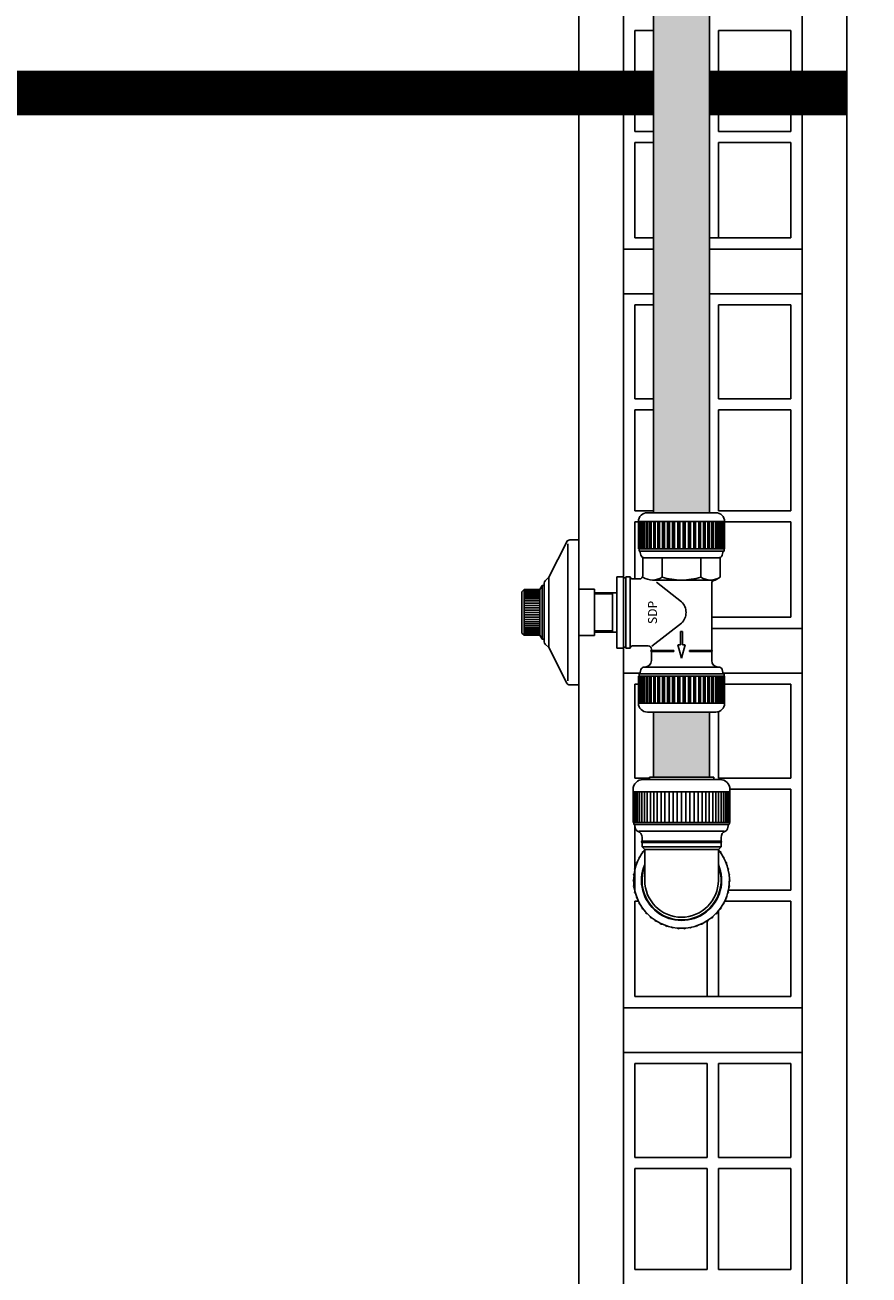
# Model space of a CAD drawing. Units: millimetres. Extents: x 1178.01 to 1185.33, y 2374.77 to 2377.64.
# Drawn here: x 1180.67 to 1180.9, y 2376.36 to 2376.7 of the extents above; entities that cross this region are included whole.
import ezdxf
from ezdxf.enums import TextEntityAlignment as Align

# ---------------------------------------------------------------- set-up
doc = ezdxf.new("R2010")
doc.units = ezdxf.units.MM
doc.layers.add('TERRAIN SDP', color=7, linetype='Continuous')
doc.styles.add('ROMANS', font='arial.ttf', dxfattribs={"oblique": 15, "height": 3})

msp = doc.modelspace()

# ---------------------------------------------------------------- hatches: boundary and pattern name
at = {"layer": 'TERRAIN SDP'}
h = msp.add_hatch(color=1, dxfattribs=at)
h.dxf.hatch_style = 1
h.paths.add_polyline_path([(1180.855570265938, 2376.871695223564), (1180.840570265938, 2376.871695223564), (1180.840570265938, 2376.777054350418), (1180.855570265938, 2376.777054350418)])
h.paths.add_polyline_path([(1180.855570265938, 2376.777054350418), (1180.840570265938, 2376.777054350418), (1180.840570265938, 2376.717236351463), (1180.855570265938, 2376.717236351463)])
h.paths.add_polyline_path([(1180.855570265938, 2376.717236351463), (1180.840570265938, 2376.717236351463), (1180.840570265938, 2376.643227178575), (1180.855570265938, 2376.643227178575)])
h.paths.add_polyline_path([(1180.855570265938, 2376.643227178575), (1180.840570265938, 2376.643227178575), (1180.840570265938, 2376.566429732147), (1180.855570265938, 2376.566429732147)])
h.paths.add_polyline_path([(1180.855570265938, 2376.512789732147), (1180.840570265938, 2376.512789732147), (1180.840570265938, 2376.495281647857), (1180.855570265938, 2376.495281647857)])

# ---------------------------------------------------------------- linework, layer by layer
at = {"layer": 'TERRAIN SDP', "color": 252}
for p, q in [((1180.880470265938, 2375.299315068446), (1180.880470265938, 2376.891915223564)), ((1180.892470265938, 2374.879315068447), (1180.892470265938, 2376.891915223564)), ((1180.892470265938, 2375.299315068446), (1180.892470265938, 2376.891915223564)), ((1180.820470265938, 2375.299315068446), (1180.820470265938, 2376.890760223564)), ((1180.832470265938, 2376.548909732147), (1180.832470265938, 2376.886545223563)), ((1180.820470265938, 2375.299315068446), (1180.820470265938, 2376.837342149469)), ((1180.835470265938, 2376.668952629917), (1180.835470265938, 2376.6960623766)), ((1180.840570265938, 2376.6960623766), (1180.835470265938, 2376.6960623766)), ((1180.857970265938, 2376.668952629917), (1180.857970265938, 2376.6960623766)), ((1180.877470265938, 2376.6960623766), (1180.857970265938, 2376.6960623766)), ((1180.877470265938, 2376.668952629917), (1180.877470265938, 2376.6960623766)), ((1180.820470265938, 2375.299315068446), (1180.820470265938, 2376.679315068447)), ((1180.840570265938, 2376.668952629917), (1180.835470265938, 2376.668952629917)), ((1180.835470265938, 2376.640315068446), (1180.835470265938, 2376.665952629917)), ((1180.840570265938, 2376.665952629917), (1180.835470265938, 2376.665952629917)), ((1180.877470265938, 2376.668952629917), (1180.857970265938, 2376.668952629917)), ((1180.857970265938, 2376.640315068446), (1180.857970265938, 2376.665952629917)), ((1180.877470265938, 2376.665952629917), (1180.857970265938, 2376.665952629917)), ((1180.877470265938, 2376.640315068446), (1180.877470265938, 2376.665952629917)), ((1180.835470265938, 2376.640315068446), (1180.840570265938, 2376.640315068446)), ((1180.855570265938, 2376.640315068446), (1180.877470265938, 2376.640315068446)), ((1180.832470265938, 2376.637315068447), (1180.840570265938, 2376.637315068447)), ((1180.855570265938, 2376.637315068447), (1180.880470265938, 2376.637315068447)), ((1180.832470265938, 2376.625315068447), (1180.840570265938, 2376.625315068447)), ((1180.855570265938, 2376.625315068447), (1180.880470265938, 2376.625315068447)), ((1180.835470265938, 2376.5970623766), (1180.835470265938, 2376.622315068446)), ((1180.835470265938, 2376.622315068446), (1180.840570265938, 2376.622315068446)), ((1180.857970265938, 2376.622315068446), (1180.877470265938, 2376.622315068446)), ((1180.857970265938, 2376.5970623766), (1180.857970265938, 2376.622315068446)), ((1180.877470265938, 2376.5970623766), (1180.877470265938, 2376.622315068446)), ((1180.840570265938, 2376.5970623766), (1180.835470265938, 2376.5970623766)), ((1180.877470265938, 2376.5970623766), (1180.857970265938, 2376.5970623766)), ((1180.835470265938, 2376.566952629917), (1180.835470265938, 2376.5940623766)), ((1180.840570265938, 2376.5940623766), (1180.835470265938, 2376.5940623766)), ((1180.857970265938, 2376.566952629917), (1180.857970265938, 2376.5940623766)), ((1180.877470265938, 2376.5940623766), (1180.857970265938, 2376.5940623766)), ((1180.877470265938, 2376.566952629917), (1180.877470265938, 2376.5940623766)), ((1180.840570265938, 2376.566952629917), (1180.835470265938, 2376.566952629917)), ((1180.877470265938, 2376.566952629917), (1180.857970265938, 2376.566952629917)), ((1180.835470265938, 2376.548609732147), (1180.835470265938, 2376.563952629917)), ((1180.836490265938, 2376.563952629917), (1180.835470265938, 2376.563952629917)), ((1180.877470265938, 2376.563952629917), (1180.859650265938, 2376.563952629917)), ((1180.877470265938, 2376.538315068447), (1180.877470265938, 2376.563952629917)), ((1180.856170265938, 2376.538315068447), (1180.877470265938, 2376.538315068447)), ((1180.856170265938, 2376.535315068447), (1180.880470265938, 2376.535315068447)), ((1180.832470265938, 2375.299315068446), (1180.832470265938, 2376.530309732147)), ((1180.859235246242, 2376.523315068447), (1180.880470265938, 2376.523315068447)), ((1180.835470265938, 2376.4950623766), (1180.835470265938, 2376.520315068447)), ((1180.835470265938, 2376.520315068447), (1180.836490265938, 2376.520315068447)), ((1180.859650265938, 2376.520315068447), (1180.877470265938, 2376.520315068447)), ((1180.877470265938, 2376.4950623766), (1180.877470265938, 2376.520315068447)), ((1180.857970265938, 2376.4950623766), (1180.857970265938, 2376.512900278063)), ((1180.839415265938, 2376.4950623766), (1180.835470265938, 2376.4950623766)), ((1180.877470265938, 2376.4950623766), (1180.857970265938, 2376.4950623766)), ((1180.877470265938, 2376.4920623766), (1180.861089058792, 2376.4920623766)), ((1180.877470265938, 2376.464952629917), (1180.877470265938, 2376.4920623766)), ((1180.877470265938, 2376.464952629917), (1180.860673040449, 2376.464952629917)), ((1180.835470265938, 2376.436315068446), (1180.835470265938, 2376.461952629918)), ((1180.836486837354, 2376.461952629918), (1180.835470265938, 2376.461952629918)), ((1180.877470265938, 2376.461952629918), (1180.859653694521, 2376.461952629918)), ((1180.877470265938, 2376.436315068446), (1180.877470265938, 2376.461952629918)), ((1180.857970265938, 2376.436315068446), (1180.857970265938, 2376.459338090232)), ((1180.854970265938, 2376.436315068446), (1180.854970265938, 2376.456697629263)), ((1180.835470265938, 2376.436315068446), (1180.877470265938, 2376.436315068446)), ((1180.832470265938, 2376.433315068447), (1180.880470265938, 2376.433315068447)), ((1180.832470265938, 2376.421315068446), (1180.880470265938, 2376.421315068446)), ((1180.835470265938, 2376.3930623766), (1180.835470265938, 2376.418315068447)), ((1180.835470265938, 2376.418315068447), (1180.854970265938, 2376.418315068447)), ((1180.854970265938, 2376.3930623766), (1180.854970265938, 2376.418315068447)), ((1180.857970265938, 2376.418315068447), (1180.877470265938, 2376.418315068447)), ((1180.857970265938, 2376.3930623766), (1180.857970265938, 2376.418315068447)), ((1180.877470265938, 2376.3930623766), (1180.877470265938, 2376.418315068447)), ((1180.854970265938, 2376.3930623766), (1180.835470265938, 2376.3930623766)), ((1180.835470265938, 2376.362952629917), (1180.835470265938, 2376.3900623766)), ((1180.854970265938, 2376.3900623766), (1180.835470265938, 2376.3900623766)), ((1180.854970265938, 2376.362952629917), (1180.854970265938, 2376.3900623766)), ((1180.877470265938, 2376.3930623766), (1180.857970265938, 2376.3930623766)), ((1180.857970265938, 2376.362952629917), (1180.857970265938, 2376.3900623766)), ((1180.877470265938, 2376.3900623766), (1180.857970265938, 2376.3900623766)), ((1180.877470265938, 2376.362952629917), (1180.877470265938, 2376.3900623766)), ((1180.854970265938, 2376.362952629917), (1180.835470265938, 2376.362952629917)), ((1180.877470265938, 2376.362952629917), (1180.857970265938, 2376.362952629917))]:
    msp.add_line(p, q, dxfattribs=at)
at = {"layer": 'TERRAIN SDP', "color": 1}
for p, q in [((1180.840570265938, 2376.566429732147), (1180.840570265938, 2376.871695223564)), ((1180.855570265938, 2376.566429732147), (1180.855570265938, 2376.871695223564)), ((1180.838890265938, 2376.566429732147), (1180.857250265938, 2376.566429732147)), ((1180.859650265938, 2376.564029732147), (1180.836490265938, 2376.564029732147)), ((1180.836490265938, 2376.564029732147), (1180.836490265938, 2376.556709732147)), ((1180.836581577697, 2376.556709732147), (1180.836581577697, 2376.564029732147)), ((1180.836766676312, 2376.556709732147), (1180.836766676312, 2376.564029732147)), ((1180.836854072932, 2376.556709732147), (1180.836854072932, 2376.564029732147)), ((1180.837068275554, 2376.556709732147), (1180.837068275554, 2376.564029732147)), ((1180.837303454231, 2376.556709732147), (1180.837303454231, 2376.564029732147)), ((1180.837543382756, 2376.556709732147), (1180.837543382756, 2376.564029732147)), ((1180.837922634583, 2376.556709732147), (1180.837922634583, 2376.564029732147)), ((1180.838184505195, 2376.556709732147), (1180.838184505195, 2376.564029732147)), ((1180.838701849143, 2376.556709732147), (1180.838701849143, 2376.564029732147)), ((1180.838981531986, 2376.556709732147), (1180.838981531986, 2376.564029732147)), ((1180.839558899388, 2376.556709732147), (1180.839558899388, 2376.564029732147)), ((1180.839628809232, 2376.556709732147), (1180.839628809232, 2376.564029732147)), ((1180.839921893541, 2376.556709732147), (1180.839921893541, 2376.564029732147)), ((1180.84058218046, 2376.556709732147), (1180.84058218046, 2376.564029732147)), ((1180.840688896136, 2376.556709732147), (1180.840688896136, 2376.564029732147)), ((1180.840990759796, 2376.556709732147), (1180.840990759796, 2376.564029732147)), ((1180.841723553114, 2376.556709732147), (1180.841723553114, 2376.564029732147)), ((1180.841865391652, 2376.556709732147), (1180.841865391652, 2376.564029732147)), ((1180.842171274092, 2376.556709732147), (1180.842171274092, 2376.564029732147)), ((1180.84296501722, 2376.556709732147), (1180.84296501722, 2376.564029732147)), ((1180.843139741741, 2376.556709732147), (1180.843139741741, 2376.564029732147)), ((1180.843444819013, 2376.556709732147), (1180.843444819013, 2376.564029732147)), ((1180.844286994148, 2376.556709732147), (1180.844286994148, 2376.564029732147)), ((1180.844491849143, 2376.556709732147), (1180.844491849143, 2376.564029732147)), ((1180.844791309996, 2376.556709732147), (1180.844791309996, 2376.564029732147)), ((1180.845668635531, 2376.556709732147), (1180.845668635531, 2376.564029732147)), ((1180.845900390315, 2376.556709732147), (1180.845900390315, 2376.564029732147)), ((1180.846189512073, 2376.556709732147), (1180.846189512073, 2376.564029732147)), ((1180.847088152062, 2376.556709732147), (1180.847088152062, 2376.564029732147)), ((1180.847343151722, 2376.556709732147), (1180.847343151722, 2376.564029732147)), ((1180.847617374761, 2376.556709732147), (1180.847617374761, 2376.564029732147)), ((1180.848523157115, 2376.556709732147), (1180.848523157115, 2376.564029732147)), ((1180.848797380154, 2376.556709732147), (1180.848797380154, 2376.564029732147)), ((1180.849052379814, 2376.556709732147), (1180.849052379814, 2376.564029732147)), ((1180.849951019803, 2376.556709732147), (1180.849951019803, 2376.564029732147)), ((1180.850240141561, 2376.556709732147), (1180.850240141561, 2376.564029732147)), ((1180.850471896344, 2376.556709732147), (1180.850471896344, 2376.564029732147)), ((1180.851349221879, 2376.556709732147), (1180.851349221879, 2376.564029732147)), ((1180.851648682733, 2376.556709732147), (1180.851648682733, 2376.564029732147)), ((1180.851853537728, 2376.556709732147), (1180.851853537728, 2376.564029732147)), ((1180.852695712862, 2376.556709732147), (1180.852695712862, 2376.564029732147)), ((1180.853000790134, 2376.556709732147), (1180.853000790134, 2376.564029732147)), ((1180.853175514656, 2376.556709732147), (1180.853175514656, 2376.564029732147)), ((1180.853969257783, 2376.556709732147), (1180.853969257783, 2376.564029732147)), ((1180.854275140224, 2376.556709732147), (1180.854275140224, 2376.564029732147)), ((1180.854416978762, 2376.556709732147), (1180.854416978762, 2376.564029732147)), ((1180.855149772079, 2376.556709732147), (1180.855149772079, 2376.564029732147)), ((1180.855451635739, 2376.556709732147), (1180.855451635739, 2376.564029732147)), ((1180.855558351415, 2376.556709732147), (1180.855558351415, 2376.564029732147)), ((1180.856218638334, 2376.556709732147), (1180.856218638334, 2376.564029732147)), ((1180.856511722643, 2376.556709732147), (1180.856511722643, 2376.564029732147)), ((1180.856581632487, 2376.556709732147), (1180.856581632487, 2376.564029732147)), ((1180.857158999889, 2376.556709732147), (1180.857158999889, 2376.564029732147)), ((1180.857438682732, 2376.556709732147), (1180.857438682732, 2376.564029732147)), ((1180.85795602668, 2376.556709732147), (1180.85795602668, 2376.564029732147)), ((1180.858217897292, 2376.556709732147), (1180.858217897292, 2376.564029732147)), ((1180.858597149119, 2376.556709732147), (1180.858597149119, 2376.564029732147)), ((1180.858837077644, 2376.556709732147), (1180.858837077644, 2376.564029732147)), ((1180.859072256321, 2376.556709732147), (1180.859072256321, 2376.564029732147)), ((1180.859286458944, 2376.556709732147), (1180.859286458944, 2376.564029732147)), ((1180.859373855563, 2376.556709732147), (1180.859373855563, 2376.564029732147)), ((1180.859558954179, 2376.556709732147), (1180.859558954179, 2376.564029732147)), ((1180.859650265938, 2376.564029732147), (1180.859650265938, 2376.556709732147)), ((1180.812370265938, 2376.549059732147), (1180.817220227195, 2376.558617008742)), ((1180.818022801662, 2376.559109732147), (1180.820470265938, 2376.559109732147)), ((1180.820470265938, 2376.559109732147), (1180.820470265938, 2376.520109732147)), ((1180.817470265938, 2376.55801207823), (1180.817470265938, 2376.521185532164)), ((1180.836490265938, 2376.556709732147), (1180.836640265938, 2376.556709732147)), ((1180.836640265938, 2376.556109732147), (1180.836640265938, 2376.556709732147)), ((1180.836640265938, 2376.556709732147), (1180.859500265938, 2376.556709732147)), ((1180.836640265938, 2376.556109732147), (1180.836850265938, 2376.556109732147)), ((1180.836850265938, 2376.556109732147), (1180.859290265938, 2376.556109732147)), ((1180.836850265938, 2376.556109732147), (1180.83715383553, 2376.554976795007)), ((1180.859290265938, 2376.556109732147), (1180.858986696346, 2376.554976795007)), ((1180.859290265938, 2376.556109732147), (1180.859500265938, 2376.556109732147)), ((1180.859500265938, 2376.556109732147), (1180.859500265938, 2376.556709732147)), ((1180.859500265938, 2376.556709732147), (1180.859650265938, 2376.556709732147)), ((1180.837677961092, 2376.549509732147), (1180.837677961092, 2376.554378569313)), ((1180.838023168773, 2376.554309732147), (1180.858117363102, 2376.554309732147)), ((1180.842874113515, 2376.549113579724), (1180.842874113515, 2376.554309732147)), ((1180.85326641836, 2376.549113579724), (1180.85326641836, 2376.554309732147)), ((1180.858462570783, 2376.549113579724), (1180.858462570783, 2376.554378569313)), ((1180.811433869835, 2376.548123336044), (1180.812370265938, 2376.549059732147)), ((1180.812370265938, 2376.549059732147), (1180.812370265938, 2376.530159732147)), ((1180.830670265938, 2376.549209732147), (1180.832470265938, 2376.549209732147)), ((1180.830670265938, 2376.549209732147), (1180.830670265938, 2376.530009732147)), ((1180.832470265938, 2376.549209732147), (1180.832470265938, 2376.548909732147)), ((1180.832470265938, 2376.548909732147), (1180.832470265938, 2376.530309732147)), ((1180.832470265938, 2376.548909732147), (1180.833070265938, 2376.548909732147)), ((1180.833070265938, 2376.549209732147), (1180.833070265938, 2376.530009732147)), ((1180.833070265938, 2376.549209732147), (1180.834270265938, 2376.549209732147)), ((1180.834270265938, 2376.549209732147), (1180.834270265938, 2376.549209732147)), ((1180.834270265938, 2376.549208568192), (1180.834270265938, 2376.530009732147)), ((1180.834870265938, 2376.548609732147), (1180.836777961092, 2376.548609732147)), ((1180.857070265938, 2376.548309732147), (1180.840276037304, 2376.548309732147)), ((1180.857070265938, 2376.548309732147), (1180.858462570783, 2376.549113579724)), ((1180.857070265938, 2376.548309732147), (1180.857070265938, 2376.548309732147)), ((1180.805170265938, 2376.545159732147), (1180.805770265938, 2376.545759732147)), ((1180.805170265938, 2376.545159732147), (1180.805170265938, 2376.534059732146)), ((1180.805770265938, 2376.545759732147), (1180.805770265938, 2376.533459732147)), ((1180.805770265938, 2376.545759732147), (1180.809970265938, 2376.545759732147)), ((1180.805770265938, 2376.545726041803), (1180.809970265938, 2376.545726041803)), ((1180.805770265938, 2376.545625339892), (1180.809970265938, 2376.545625339892)), ((1180.805770265938, 2376.545458729723), (1180.809970265938, 2376.545458729723)), ((1180.805770265938, 2376.545228036711), (1180.809970265938, 2376.545228036711)), ((1180.805770265938, 2376.54493578838), (1180.809970265938, 2376.54493578838)), ((1180.809970265938, 2376.545759732147), (1180.810570265938, 2376.546809732147)), ((1180.809970265938, 2376.545759732147), (1180.809970265938, 2376.533459732147)), ((1180.810570265938, 2376.546809732147), (1180.810570265938, 2376.532409732147)), ((1180.810570265938, 2376.546809732147), (1180.811170265938, 2376.546809732147)), ((1180.811170265938, 2376.547486939941), (1180.811170265938, 2376.531732524353)), ((1180.820470265938, 2376.545849732147), (1180.824670265938, 2376.545849732147)), ((1180.824670265938, 2376.545849732147), (1180.824670265938, 2376.533369732147)), ((1180.824670265938, 2376.544889732147), (1180.830670265938, 2376.544889732147)), ((1180.829470265938, 2376.544889732147), (1180.829470265938, 2376.534329732147)), ((1180.848070265938, 2376.542492842505), (1180.841314726069, 2376.547759828919)), ((1180.856170265938, 2376.547409732147), (1180.856170265938, 2376.529409732148)), ((1180.805770265938, 2376.544585186663), (1180.809970265938, 2376.544585186663)), ((1180.805770265938, 2376.544180072824), (1180.809970265938, 2376.544180072824)), ((1180.805770265938, 2376.543724885376), (1180.809970265938, 2376.543724885376)), ((1180.805770265938, 2376.543224611448), (1180.809970265938, 2376.543224611448)), ((1180.805770265938, 2376.542684732147), (1180.809970265938, 2376.542684732147)), ((1180.805770265938, 2376.542111162502), (1180.809970265938, 2376.542111162502)), ((1180.805770265938, 2376.541510186662), (1180.809970265938, 2376.541510186662)), ((1180.824670265938, 2376.544589732147), (1180.829470265938, 2376.544589732147)), ((1180.805770265938, 2376.540888389045), (1180.809970265938, 2376.540888389045)), ((1180.805770265938, 2376.540252582196), (1180.809970265938, 2376.540252582196)), ((1180.805770265938, 2376.539609732147), (1180.809970265938, 2376.539609732147)), ((1180.805770265938, 2376.538966882098), (1180.809970265938, 2376.538966882098)), ((1180.805770265938, 2376.538331075249), (1180.809970265938, 2376.538331075249)), ((1180.805770265938, 2376.537709277632), (1180.809970265938, 2376.537709277632)), ((1180.805770265938, 2376.537108301793), (1180.809970265938, 2376.537108301793)), ((1180.805770265938, 2376.536534732147), (1180.809970265938, 2376.536534732147)), ((1180.805770265938, 2376.535994852845), (1180.809970265938, 2376.535994852845)), ((1180.805770265938, 2376.535494578918), (1180.809970265938, 2376.535494578918)), ((1180.805770265938, 2376.53503939147), (1180.809970265938, 2376.53503939147)), ((1180.805770265938, 2376.534634277632), (1180.809970265938, 2376.534634277632)), ((1180.824670265938, 2376.534629732147), (1180.829470265938, 2376.534629732147)), ((1180.848070265938, 2376.536726621789), (1180.840098931508, 2376.53051173579)), ((1180.805170265938, 2376.534059732146), (1180.805770265938, 2376.533459732147)), ((1180.805770265938, 2376.534283675914), (1180.809970265938, 2376.534283675914)), ((1180.805770265938, 2376.533991427582), (1180.809970265938, 2376.533991427582)), ((1180.805770265938, 2376.533760734572), (1180.809970265938, 2376.533760734572)), ((1180.805770265938, 2376.533594124403), (1180.809970265938, 2376.533594124403)), ((1180.805770265938, 2376.53349342249), (1180.809970265938, 2376.53349342249)), ((1180.805770265938, 2376.533459732147), (1180.809970265938, 2376.533459732147)), ((1180.809970265938, 2376.533459732147), (1180.810570265938, 2376.532409732147)), ((1180.810570265938, 2376.532409732147), (1180.811170265938, 2376.532409732147)), ((1180.820470265938, 2376.533369732147), (1180.824670265938, 2376.533369732147)), ((1180.824670265938, 2376.534329732147), (1180.830670265938, 2376.534329732147)), ((1180.847770265938, 2376.534509732147), (1180.848370265938, 2376.534509732147)), ((1180.847770265938, 2376.534509732147), (1180.847770265938, 2376.530909732147)), ((1180.847770265938, 2376.534509732147), (1180.847770265938, 2376.530909732147)), ((1180.848370265938, 2376.534509732147), (1180.848370265938, 2376.530909732147)), ((1180.811433869835, 2376.53109612825), (1180.812370265938, 2376.530159732147)), ((1180.812370265938, 2376.530159732147), (1180.817220227195, 2376.520602455552)), ((1180.830670265938, 2376.530009732147), (1180.832470265938, 2376.530009732147)), ((1180.832470265938, 2376.530309732147), (1180.832470265938, 2376.530009732147)), ((1180.832470265938, 2376.530309732147), (1180.833070265938, 2376.530309732147)), ((1180.833070265938, 2376.530009732147), (1180.834270265938, 2376.530009732147)), ((1180.834270265938, 2376.530009732147), (1180.834270265938, 2376.530009732147)), ((1180.834870265938, 2376.530609732147), (1180.839070265938, 2376.530609732147)), ((1180.839970265938, 2376.529709732147), (1180.839970265938, 2376.529409732148)), ((1180.839970265938, 2376.529409732148), (1180.845970265938, 2376.529409732148)), ((1180.839970265938, 2376.529109732147), (1180.845970265938, 2376.529109732147)), ((1180.839970265938, 2376.529109732147), (1180.839970265938, 2376.526709732147)), ((1180.845970265938, 2376.529409732148), (1180.845970265938, 2376.529109732147)), ((1180.847770265938, 2376.530909732147), (1180.847105648845, 2376.530909732146)), ((1180.847105648845, 2376.530909732146), (1180.848070265938, 2376.527309732147)), ((1180.849034883031, 2376.530909732147), (1180.848070265938, 2376.527309732147)), ((1180.848370265938, 2376.530909732147), (1180.849034883031, 2376.530909732147)), ((1180.850170265938, 2376.529409732148), (1180.856170265938, 2376.529409732148)), ((1180.850170265938, 2376.529409732148), (1180.850170265938, 2376.529109732147)), ((1180.850170265938, 2376.529109732147), (1180.856170265938, 2376.529109732147)), ((1180.856170265938, 2376.529109732147), (1180.856170265938, 2376.526709732147)), ((1180.838023168773, 2376.524909732147), (1180.858117902728, 2376.524909732144)), ((1180.832470265938, 2376.523315068447), (1180.836905285633, 2376.523315068447)), ((1180.836490265938, 2376.522509732147), (1180.836640265938, 2376.522509732147)), ((1180.836490265938, 2376.515189732147), (1180.836490265938, 2376.522509732147)), ((1180.836581577697, 2376.522509732147), (1180.836581577697, 2376.515189732147)), ((1180.836640265938, 2376.523109732147), (1180.836640265938, 2376.522509732147)), ((1180.836640265938, 2376.523109732147), (1180.836850265938, 2376.523109732147)), ((1180.836640265938, 2376.522509732147), (1180.859500265938, 2376.522509732147)), ((1180.836766676312, 2376.522509732147), (1180.836766676312, 2376.515189732147)), ((1180.836850265938, 2376.523109732147), (1180.83715383553, 2376.524242669288)), ((1180.836850265938, 2376.523109732147), (1180.859290265938, 2376.523109732147)), ((1180.836854072932, 2376.522509732147), (1180.836854072932, 2376.515189732147)), ((1180.837068275554, 2376.522509732147), (1180.837068275554, 2376.515189732147)), ((1180.837303454231, 2376.522509732147), (1180.837303454231, 2376.515189732147)), ((1180.837543382756, 2376.522509732147), (1180.837543382756, 2376.515189732147)), ((1180.837922634583, 2376.522509732147), (1180.837922634583, 2376.515189732147)), ((1180.838184505195, 2376.522509732147), (1180.838184505195, 2376.515189732147)), ((1180.838701849143, 2376.522509732147), (1180.838701849143, 2376.515189732147)), ((1180.838981531986, 2376.522509732147), (1180.838981531986, 2376.515189732147)), ((1180.839558899388, 2376.522509732147), (1180.839558899388, 2376.515189732147)), ((1180.839628809232, 2376.522509732147), (1180.839628809232, 2376.515189732147)), ((1180.839921893541, 2376.522509732147), (1180.839921893541, 2376.515189732147)), ((1180.84058218046, 2376.522509732147), (1180.84058218046, 2376.515189732147)), ((1180.840688896136, 2376.522509732147), (1180.840688896136, 2376.515189732147)), ((1180.840990759796, 2376.522509732147), (1180.840990759796, 2376.515189732147)), ((1180.841723553114, 2376.522509732147), (1180.841723553114, 2376.515189732147)), ((1180.841865391652, 2376.522509732147), (1180.841865391652, 2376.515189732147)), ((1180.842171274092, 2376.522509732147), (1180.842171274092, 2376.515189732147)), ((1180.84296501722, 2376.522509732147), (1180.84296501722, 2376.515189732147)), ((1180.843139741741, 2376.522509732147), (1180.843139741741, 2376.515189732147)), ((1180.843444819013, 2376.522509732147), (1180.843444819013, 2376.515189732147)), ((1180.844286994148, 2376.522509732147), (1180.844286994148, 2376.515189732147)), ((1180.844491849143, 2376.522509732147), (1180.844491849143, 2376.515189732147)), ((1180.844791309996, 2376.522509732147), (1180.844791309996, 2376.515189732147)), ((1180.845668635531, 2376.522509732147), (1180.845668635531, 2376.515189732147)), ((1180.845900390315, 2376.522509732147), (1180.845900390315, 2376.515189732147)), ((1180.846189512073, 2376.522509732147), (1180.846189512073, 2376.515189732147)), ((1180.847088152062, 2376.522509732147), (1180.847088152062, 2376.515189732147)), ((1180.847343151722, 2376.522509732147), (1180.847343151722, 2376.515189732147)), ((1180.847617374761, 2376.522509732147), (1180.847617374761, 2376.515189732147)), ((1180.848523157115, 2376.522509732147), (1180.848523157115, 2376.515189732147)), ((1180.848797380154, 2376.522509732147), (1180.848797380154, 2376.515189732147)), ((1180.849052379814, 2376.522509732147), (1180.849052379814, 2376.515189732147)), ((1180.849951019803, 2376.522509732147), (1180.849951019803, 2376.515189732147)), ((1180.850240141561, 2376.522509732147), (1180.850240141561, 2376.515189732147)), ((1180.850471896344, 2376.522509732147), (1180.850471896344, 2376.515189732147)), ((1180.851349221879, 2376.522509732147), (1180.851349221879, 2376.515189732147)), ((1180.851648682733, 2376.522509732147), (1180.851648682733, 2376.515189732147)), ((1180.851853537728, 2376.522509732147), (1180.851853537728, 2376.515189732147)), ((1180.852695712862, 2376.522509732147), (1180.852695712862, 2376.515189732147)), ((1180.853000790134, 2376.522509732147), (1180.853000790134, 2376.515189732147)), ((1180.853175514656, 2376.522509732147), (1180.853175514656, 2376.515189732147)), ((1180.853969257783, 2376.522509732147), (1180.853969257783, 2376.515189732147)), ((1180.854275140224, 2376.522509732147), (1180.854275140224, 2376.515189732147)), ((1180.854416978762, 2376.522509732147), (1180.854416978762, 2376.515189732147)), ((1180.855149772079, 2376.522509732147), (1180.855149772079, 2376.515189732147)), ((1180.855451635739, 2376.522509732147), (1180.855451635739, 2376.515189732147)), ((1180.855558351415, 2376.522509732147), (1180.855558351415, 2376.515189732147)), ((1180.856218638334, 2376.522509732147), (1180.856218638334, 2376.515189732147)), ((1180.856511722643, 2376.522509732147), (1180.856511722643, 2376.515189732147)), ((1180.856581632488, 2376.522509732147), (1180.856581632488, 2376.515189732147)), ((1180.857158999889, 2376.522509732147), (1180.857158999889, 2376.515189732147)), ((1180.857438682732, 2376.522509732147), (1180.857438682732, 2376.515189732147)), ((1180.85795602668, 2376.522509732147), (1180.85795602668, 2376.515189732147)), ((1180.858217897292, 2376.522509732147), (1180.858217897292, 2376.515189732147)), ((1180.858597149119, 2376.522509732147), (1180.858597149119, 2376.515189732147)), ((1180.858837077644, 2376.522509732147), (1180.858837077644, 2376.515189732147)), ((1180.859290265938, 2376.523109732147), (1180.858986696346, 2376.524242669288)), ((1180.859072256321, 2376.522509732147), (1180.859072256321, 2376.515189732147)), ((1180.859286458944, 2376.522509732147), (1180.859286458944, 2376.515189732147)), ((1180.859290265938, 2376.523109732147), (1180.859500265938, 2376.523109732147)), ((1180.859373855563, 2376.522509732147), (1180.859373855563, 2376.515189732147)), ((1180.859500265938, 2376.523109732147), (1180.859500265938, 2376.522509732147)), ((1180.859500265938, 2376.522509732147), (1180.859650265938, 2376.522509732147)), ((1180.859558954179, 2376.522509732147), (1180.859558954179, 2376.515189732147)), ((1180.859650265938, 2376.515189732147), (1180.859650265938, 2376.522509732147)), ((1180.818022801662, 2376.520109732147), (1180.820470265938, 2376.520109732147)), ((1180.859650265938, 2376.515189732147), (1180.836490265938, 2376.515189732147)), ((1180.838890265938, 2376.512789732147), (1180.857250265938, 2376.512789732147)), ((1180.840570265938, 2376.512789732147), (1180.840570265938, 2376.495281647857)), ((1180.855570265938, 2376.512789732147), (1180.855570265938, 2376.495281647857)), ((1180.858390265938, 2376.494681647857), (1180.837750265938, 2376.494681647857)), ((1180.839415265938, 2376.495281647857), (1180.839415265938, 2376.494981647857)), ((1180.856725265938, 2376.495281647857), (1180.839415265938, 2376.495281647857)), ((1180.856725265938, 2376.495281647857), (1180.856725265938, 2376.494981647857)), ((1180.835050265938, 2376.491981647856), (1180.835050265938, 2376.483161647856)), ((1180.861090265938, 2376.491381647857), (1180.835050265938, 2376.491381647857)), ((1180.835248068993, 2376.491381647857), (1180.835248068993, 2376.483161647856)), ((1180.83549391168, 2376.491381647857), (1180.83549391168, 2376.483161647856)), ((1180.835835468015, 2376.491381647857), (1180.835835468015, 2376.483161647856)), ((1180.836270138551, 2376.491381647857), (1180.836270138551, 2376.483161647856)), ((1180.83679461518, 2376.491381647857), (1180.83679461518, 2376.483161647856)), ((1180.837404906321, 2376.491381647857), (1180.837404906321, 2376.483161647856)), ((1180.838096367288, 2376.491381647857), (1180.838096367288, 2376.483161647856)), ((1180.838863735647, 2376.491381647857), (1180.838863735647, 2376.483161647856)), ((1180.83970117126, 2376.491381647857), (1180.83970117126, 2376.483161647856)), ((1180.840602300736, 2376.491381647857), (1180.840602300736, 2376.483161647856)), ((1180.841560265938, 2376.491381647857), (1180.841560265938, 2376.483161647856)), ((1180.84256777617, 2376.491381647857), (1180.84256777617, 2376.483161647856)), ((1180.843617163672, 2376.491381647857), (1180.843617163672, 2376.483161647856)), ((1180.84470044197, 2376.491381647857), (1180.84470044197, 2376.483161647856)), ((1180.845809366665, 2376.491381647857), (1180.845809366665, 2376.483161647856)), ((1180.846935498167, 2376.491381647857), (1180.846935498167, 2376.483161647856)), ((1180.848070265938, 2376.491381647857), (1180.848070265938, 2376.483161647856)), ((1180.849205033708, 2376.491381647857), (1180.849205033708, 2376.483161647856)), ((1180.850331165211, 2376.491381647857), (1180.850331165211, 2376.483161647856)), ((1180.851440089905, 2376.491381647857), (1180.851440089905, 2376.483161647856)), ((1180.852523368204, 2376.491381647857), (1180.852523368204, 2376.483161647856)), ((1180.853572755706, 2376.491381647857), (1180.853572755706, 2376.483161647856)), ((1180.854580265938, 2376.491381647857), (1180.854580265938, 2376.483161647856)), ((1180.855538231139, 2376.491381647857), (1180.855538231139, 2376.483161647856)), ((1180.856439360616, 2376.491381647857), (1180.856439360616, 2376.483161647856)), ((1180.857276796229, 2376.491381647857), (1180.857276796229, 2376.483161647856)), ((1180.858044164587, 2376.491381647857), (1180.858044164587, 2376.483161647856)), ((1180.858735625554, 2376.491381647857), (1180.858735625554, 2376.483161647856)), ((1180.859345916695, 2376.491381647857), (1180.859345916695, 2376.483161647856)), ((1180.859870393325, 2376.491381647857), (1180.859870393325, 2376.483161647856)), ((1180.86030506386, 2376.491381647857), (1180.86030506386, 2376.483161647856)), ((1180.860646620196, 2376.491381647857), (1180.860646620196, 2376.483161647856)), ((1180.860892462882, 2376.491381647857), (1180.860892462882, 2376.483161647856)), ((1180.861090265938, 2376.491981647856), (1180.861090265938, 2376.483161647856)), ((1180.835050265938, 2376.483161647856), (1180.835200265938, 2376.483161647856)), ((1180.860940265938, 2376.483161647856), (1180.835200265938, 2376.483161647856)), ((1180.835200265938, 2376.483161647856), (1180.835200265938, 2376.482801647857)), ((1180.835410265938, 2376.482561647856), (1180.83571383553, 2376.481428710716)), ((1180.835410265938, 2376.482561647856), (1180.860730265938, 2376.482561647856)), ((1180.835470265938, 2376.464952629917), (1180.835470265938, 2376.482337724808)), ((1180.860730265938, 2376.482561647856), (1180.860426696346, 2376.481428710716)), ((1180.861090265938, 2376.483161647856), (1180.860940265938, 2376.483161647856)), ((1180.860940265938, 2376.483161647856), (1180.860940265938, 2376.482801647857)), ((1180.836583168773, 2376.480761647857), (1180.859557363102, 2376.480761647857)), ((1180.837450265938, 2376.479127936685), (1180.837450265938, 2376.478061647857)), ((1180.837450265938, 2376.478061647857), (1180.858690265938, 2376.478061647857)), ((1180.837450265938, 2376.477761647856), (1180.837450265938, 2376.476561647857)), ((1180.837450265938, 2376.477761647856), (1180.858690265938, 2376.477761647856)), ((1180.858690265938, 2376.479127936685), (1180.858690265938, 2376.478061647857)), ((1180.858690265938, 2376.477761647856), (1180.858690265938, 2376.476561647857)), ((1180.837450265938, 2376.476561647857), (1180.838170265938, 2376.475841647857)), ((1180.837450265938, 2376.476561647857), (1180.858690265938, 2376.476561647857)), ((1180.837536864671, 2376.475214611841), (1180.837504694971, 2376.474908537593)), ((1180.837536864671, 2376.475214611841), (1180.837818017595, 2376.475339789188)), ((1180.838170265938, 2376.475841647857), (1180.838170265938, 2376.467561647856)), ((1180.838170265938, 2376.475841647857), (1180.857970265938, 2376.475841647857)), ((1180.858690265938, 2376.476561647857), (1180.857970265938, 2376.475841647857)), ((1180.857970265938, 2376.475841647857), (1180.857970265938, 2376.467561647856)), ((1180.858603667205, 2376.475214611841), (1180.85832251428, 2376.475339789188)), ((1180.858603667205, 2376.475214611841), (1180.858635836904, 2376.474908537593)), ((1180.83545931318, 2376.470799590188), (1180.835674641703, 2376.471019476435)), ((1180.83545931318, 2376.470799590188), (1180.835542075995, 2376.470503167092)), ((1180.835964576091, 2376.472354629533), (1180.836205765739, 2376.472545794092)), ((1180.835964576091, 2376.472354629533), (1180.836009534632, 2376.472050170891)), ((1180.836660752964, 2376.473834080693), (1180.836924000031, 2376.473993508785)), ((1180.836660752964, 2376.473834080693), (1180.836667198207, 2376.473526387999)), ((1180.859479778912, 2376.473834080693), (1180.859216531844, 2376.473993508785)), ((1180.859479778912, 2376.473834080693), (1180.859473333669, 2376.473526387999)), ((1180.860175955784, 2376.472354629533), (1180.859934766136, 2376.472545794092)), ((1180.860175955784, 2376.472354629533), (1180.860130997243, 2376.472050170891)), ((1180.860681218696, 2376.470799590188), (1180.860465890172, 2376.471019476435)), ((1180.860681218696, 2376.470799590188), (1180.86059845588, 2376.470503167092)), ((1180.835050265938, 2376.467561647856), (1180.835204146033, 2376.467828176)), ((1180.835050265938, 2376.467561647856), (1180.835204146033, 2376.467295119713)), ((1180.835152932527, 2376.469193486557), (1180.835339004065, 2376.469438626757)), ((1180.835152932527, 2376.469193486557), (1180.835272194397, 2376.468909773778)), ((1180.860987599349, 2376.469193486557), (1180.86080152781, 2376.469438626757)), ((1180.860987599349, 2376.469193486557), (1180.860868337478, 2376.468909773778)), ((1180.861090265938, 2376.467561647856), (1180.860936385842, 2376.467828176)), ((1180.861090265938, 2376.467561647856), (1180.860936385842, 2376.467295119713)), ((1180.835152932527, 2376.465929809156), (1180.835272194397, 2376.466213521935)), ((1180.835152932527, 2376.465929809156), (1180.835339004065, 2376.465684668956)), ((1180.83545931318, 2376.464323705525), (1180.835542075995, 2376.464620128621)), ((1180.83545931318, 2376.464323705525), (1180.835674641703, 2376.464103819278)), ((1180.860681218696, 2376.464323705525), (1180.860465890172, 2376.464103819278)), ((1180.860681218696, 2376.464323705525), (1180.86059845588, 2376.464620128621)), ((1180.860987599349, 2376.465929809156), (1180.86080152781, 2376.465684668956)), ((1180.860987599349, 2376.465929809156), (1180.860868337478, 2376.466213521935)), ((1180.835964576091, 2376.462768666181), (1180.836009534632, 2376.463073124822)), ((1180.835964576091, 2376.462768666181), (1180.836205765739, 2376.462577501621)), ((1180.836660752964, 2376.46128921502), (1180.836667198207, 2376.461596907714)), ((1180.836660752964, 2376.46128921502), (1180.836924000031, 2376.461129786928)), ((1180.859479778912, 2376.46128921502), (1180.859216531844, 2376.461129786928)), ((1180.859479778912, 2376.46128921502), (1180.859473333669, 2376.461596907714)), ((1180.860175955784, 2376.462768666181), (1180.859934766136, 2376.462577501621)), ((1180.860175955784, 2376.462768666181), (1180.860130997243, 2376.463073124822)), ((1180.837536864671, 2376.459908683872), (1180.837504694971, 2376.46021475812)), ((1180.837536864671, 2376.459908683872), (1180.837818017595, 2376.459783506525)), ((1180.838579094409, 2376.458648844537), (1180.838508817101, 2376.458948473366)), ((1180.838579094409, 2376.458648844537), (1180.83887371924, 2376.458559892057)), ((1180.839771005591, 2376.457529565436), (1180.839663728991, 2376.457818023519)), ((1180.839771005591, 2376.457529565436), (1180.84007445592, 2376.457478240654)), ((1180.856369526284, 2376.457529565436), (1180.856066075956, 2376.457478240654)), ((1180.856369526284, 2376.457529565436), (1180.856476802884, 2376.457818023519)), ((1180.857561437467, 2376.458648844537), (1180.857266812636, 2376.458559892057)), ((1180.857561437467, 2376.458648844537), (1180.857631714774, 2376.458948473366)), ((1180.858603667205, 2376.459908683872), (1180.85832251428, 2376.459783506525)), ((1180.858603667205, 2376.459908683872), (1180.858635836904, 2376.46021475812)), ((1180.841093801067, 2376.456568498267), (1180.840951216991, 2376.456841236449)), ((1180.841093801067, 2376.456568498267), (1180.8414012913, 2376.456555610607)), ((1180.842526619562, 2376.455780799633), (1180.842350976645, 2376.456033516671)), ((1180.842526619562, 2376.455780799633), (1180.842833300394, 2376.455806552342)), ((1180.844046864671, 2376.455178892014), (1180.843840932908, 2376.455407602407)), ((1180.844046864671, 2376.455178892014), (1180.844347899563, 2376.455242878956)), ((1180.845630561222, 2376.454772267852), (1180.845397588279, 2376.454973364702)), ((1180.845630561222, 2376.454772267852), (1180.845921202673, 2376.454873479914)), ((1180.847252733373, 2376.454567339852), (1180.846996393374, 2376.454737651741)), ((1180.847252733373, 2376.454567339852), (1180.847528397796, 2376.45470418086)), ((1180.848887798502, 2376.454567339852), (1180.84861213408, 2376.45470418086)), ((1180.848887798502, 2376.454567339852), (1180.849144138502, 2376.454737651741)), ((1180.850509970654, 2376.454772267852), (1180.850219329202, 2376.454873479914)), ((1180.850509970654, 2376.454772267852), (1180.850742943596, 2376.454973364702)), ((1180.852093667205, 2376.455178892014), (1180.851792632312, 2376.455242878956)), ((1180.852093667205, 2376.455178892014), (1180.852299598967, 2376.455407602407)), ((1180.853613912314, 2376.455780799633), (1180.853307231481, 2376.455806552342)), ((1180.853613912314, 2376.455780799633), (1180.85378955523, 2376.456033516671)), ((1180.855046730808, 2376.456568498267), (1180.854739240576, 2376.456555610607)), ((1180.855046730808, 2376.456568498267), (1180.855189314884, 2376.456841236449))]:
    msp.add_line(p, q, dxfattribs=at)
at = {"layer": 'TERRAIN SDP', "color": 7}
for p, q in [((1178.950697152586, 2376.679315068447), (1180.840570265938, 2376.679315068447)), ((1180.855570265938, 2376.679315068447), (1180.892470265938, 2376.679315068447))]:
    msp.add_line(p, q, dxfattribs=at)
at = {"layer": 'TERRAIN SDP', "color": 7, "const_width": 0.012}
for points in [[(1178.950697152586, 2376.679315068447), (1180.840570265938, 2376.679315068447)], [(1180.855570265938, 2376.679315068447), (1180.892470265938, 2376.679315068447)]]:
    msp.add_lwpolyline(points, dxfattribs=at)
at = {"layer": 'TERRAIN SDP', "color": 1}
for centre, radius, start, end in [((1180.838890265938, 2376.564029732147), 0.0024, 90, 180), ((1180.857250265938, 2376.564029732147), 0.0024, 0, 90), ((1180.818022801662, 2376.558209732147), 0.0009, 90, 153.0939065441414), ((1180.838023168773, 2376.555209732147), 0.0009, 195.0000000002922, 270.0000000000516), ((1180.858117363102, 2376.555209732147), 0.0009, 270, 344.9999999997078), ((1180.812070265938, 2376.547486939941), 0.0009, 134.9999999997976, 180.0000000000271), ((1180.834870265938, 2376.549209732147), 0.0006, 179.9999999999728, 270), ((1180.836777961092, 2376.549509732147), 0.0009, 269.9999999997652, 359.9999999999213), ((1180.840276037304, 2376.552910213094), 0.0046004809473826, 235.6157525337093, 304.3842474663836), ((1180.848070265938, 2376.56550588457), 0.0171961524234206, 252.4120462268153, 287.5879537732229), ((1180.855864494572, 2376.552910213094), 0.0046004809473826, 235.6157525336164, 304.3842474662907), ((1180.857070265938, 2376.547409732147), 0.0009, 90.00000000005156, 180), ((1180.845206797048, 2376.539609732147), 0.0040634688903734, 314.8041671795354, 45.19583282149716), ((1180.812070265938, 2376.531732524353), 0.0009, 180, 224.9999999997505), ((1180.834870265938, 2376.530009732147), 0.0006, 90, 180.0000000000271), ((1180.839070265938, 2376.529709732147), 0.0009, 0, 90), ((1180.839970265938, 2376.529259732147), 0.0001499999999965, 89.99999999674311, 270), ((1180.856170265938, 2376.529259732147), 0.0001499999999965, 270, 90.0000000032569), ((1180.838023168773, 2376.524009732148), 0.0009, 90, 164.9999999997078), ((1180.838170265938, 2376.526709732147), 0.0018, 270.0000000000516, 0), ((1180.857970265938, 2376.526709732147), 0.0018, 180, 269.9999999999484), ((1180.858117363102, 2376.524009732148), 0.0009, 15.00000000029222, 90.00000000005156), ((1180.818022801662, 2376.521009732147), 0.0009, 206.9060934559224, 270), ((1180.838890265938, 2376.515189732147), 0.0024, 180, 270), ((1180.857250265938, 2376.515189732147), 0.0024, 270, 0), ((1180.837750265938, 2376.491981647856), 0.0027, 90, 180), ((1180.839115265938, 2376.494981647857), 0.0003, 270, 0), ((1180.857025265938, 2376.494981647857), 0.0003, 180, 270), ((1180.858390265938, 2376.491981647856), 0.0027, 0, 90), ((1180.835440265938, 2376.482801647857), 0.00024, 180, 270), ((1180.836583168773, 2376.481661647857), 0.0009, 194.9999999999943, 249.7864846074831), ((1180.835650265938, 2376.479127936685), 0.0018, 0, 69.78648460748309), ((1180.860490265938, 2376.479127936685), 0.0018, 110.2135153925169, 180), ((1180.859557363102, 2376.481661647857), 0.0009, 290.2135153925169, 345.0000000000056), ((1180.860700265938, 2376.482801647857), 0.00024, 270, 0), ((1180.837450265938, 2376.477911647857), 0.00015, 90, 270), ((1180.858690265938, 2376.477911647857), 0.00015, 270, 90), ((1180.848070265938, 2376.467561647856), 0.01287, 140.2848627681682, 39.71513723183179), ((1180.848070265938, 2376.467561647856), 0.01077, 156.8123244406461, 23.18767555935386), ((1180.848070265938, 2376.467561647856), 0.01062, 158.7809302073826, 21.21906979261742), ((1180.848070265938, 2376.467561647856), 0.0099, 180, 0)]:
    msp.add_arc(centre, radius, start, end, dxfattribs=at)

# ---------------------------------------------------------------- texts
at = {"layer": 'TERRAIN SDP', "color": 1, "style": 'ROMANS', "oblique": 12}
msp.add_text('SDP', height=0.0024, rotation=90, dxfattribs=at).set_placement((1180.841470265938, 2376.539609732147), align=Align.CENTER)

doc.saveas('drawing.dxf')
